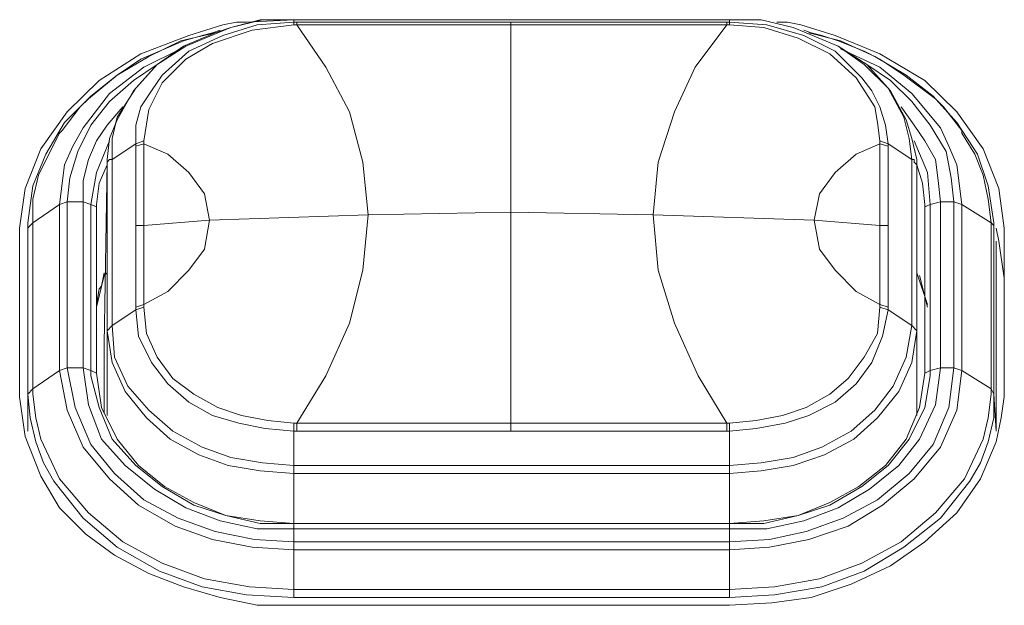
# Model space of a CAD drawing. Units: millimetres. Extents: x 589 to 3399, y 902 to 2722.
# Drawn here: x 837 to 853, y 1651 to 1660 of the extents above; entities that cross this region are included whole.
import ezdxf

# ---------------------------------------------------------------- set-up
doc = ezdxf.new("R2010")
doc.units = ezdxf.units.MM
doc.header["$LTSCALE"] = 10
doc.layers.add('レイヤー 1', color=7, linetype='Continuous', lineweight=18)
doc.layers.add('一般', color=7, linetype='Continuous', lineweight=5)

# ---------------------------------------------------------------- blocks, each defined once
blk = doc.blocks.new('グループ-3-1')
at = {"layer": 'レイヤー 1', "color": 7, "linetype": 'Continuous', "lineweight": 5}
for p, q in [((-1152.921, -151.213), (-1153.513, -151.255)), ((-1152.921, -151.213), (-1152.921, -151.171)), ((-1152.921, -151.171), (-1145.936, -151.171)), ((-1152.921, -151.171), (-1145.936, -151.171)), ((-1152.921, -151.213), (-1152.921, -151.171)), ((-1152.921, -151.213), (-1152.921, -151.171)), ((-1152.921, -151.213), (-1152.921, -151.255)), ((-1152.921, -151.213), (-1152.873, -151.213)), ((-1152.873, -151.255), (-1152.921, -151.255)), ((-1152.873, -151.213), (-1152.873, -151.255)), ((-1145.936, -151.213), (-1152.873, -151.213)), ((-1149.445, -157.775), (-1149.445, -151.213)), ((-1145.976, -151.213), (-1145.976, -151.255)), ((-1145.936, -151.255), (-1145.976, -151.255)), ((-1145.936, -151.213), (-1145.936, -151.171)), ((-1145.936, -151.213), (-1145.936, -151.171)), ((-1145.936, -151.213), (-1145.936, -151.171)), ((-1145.936, -151.255), (-1145.936, -151.213)), ((-1145.336, -151.255), (-1145.936, -151.213)), ((-1156.22, -152.441), (-1155.758, -152.06)), ((-1143.14, -152.06), (-1142.629, -152.441)), ((-1156.641, -152.949), (-1156.349, -152.568)), ((-1156.22, -152.441), (-1156.349, -152.568)), ((-1155.668, -152.568), (-1155.92, -152.864)), ((-1142.97, -152.864), (-1143.18, -152.568)), ((-1142.5, -152.568), (-1142.629, -152.441)), ((-1142.5, -152.568), (-1142.208, -152.949)), ((-1156.641, -152.949), (-1156.681, -152.991)), ((-1142.208, -152.991), (-1142.208, -152.949)), ((-1155.458, -153.161), (-1155.839, -153.414)), ((-1155.458, -153.161), (-1155.328, -153.118)), ((-1155.458, -153.203), (-1155.458, -153.161)), ((-1155.458, -153.203), (-1155.328, -153.161)), ((-1155.458, -153.203), (-1155.458, -155.785)), ((-1155.328, -153.161), (-1155.328, -153.118)), ((-1155.328, -154.473), (-1155.328, -153.161)), ((-1143.521, -153.118), (-1143.521, -153.161)), ((-1143.391, -153.161), (-1143.521, -153.118)), ((-1143.391, -153.203), (-1143.521, -153.161)), ((-1143.521, -153.161), (-1143.521, -154.473)), ((-1143.391, -153.161), (-1143.01, -153.414)), ((-1143.391, -153.161), (-1143.391, -153.203)), ((-1143.391, -153.203), (-1143.391, -154.473)), ((-1155.92, -153.457), (-1155.968, -156.378)), ((-1155.92, -153.414), (-1155.92, -153.457)), ((-1155.92, -153.414), (-1155.92, -153.499)), ((-1155.92, -153.499), (-1155.92, -153.457)), ((-1155.92, -156.166), (-1155.92, -153.499)), ((-1155.839, -156.081), (-1155.839, -153.414)), ((-1143.01, -153.414), (-1143.01, -156.081)), ((-1142.929, -153.457), (-1142.929, -153.414)), ((-1142.929, -153.414), (-1142.929, -153.499)), ((-1142.929, -153.457), (-1142.929, -153.499)), ((-1142.929, -156.378), (-1142.929, -153.457)), ((-1142.929, -153.499), (-1142.929, -156.166)), ((-1156.681, -154.135), (-1157.111, -154.43)), ((-1156.681, -154.135), (-1156.56, -154.092)), ((-1156.681, -156.802), (-1156.681, -154.135)), ((-1156.56, -156.759), (-1156.56, -154.092)), ((-1156.301, -154.092), (-1156.56, -154.092)), ((-1156.301, -156.759), (-1156.301, -154.092)), ((-1156.301, -154.092), (-1156.179, -154.135)), ((-1156.179, -156.802), (-1156.179, -154.135)), ((-1156.09, -154.177), (-1156.179, -154.135)), ((-1156.09, -154.135), (-1156.09, -154.177)), ((-1142.799, -154.177), (-1142.799, -154.135)), ((-1142.799, -154.177), (-1142.718, -154.135)), ((-1142.548, -154.092), (-1142.718, -154.135)), ((-1142.718, -154.135), (-1142.718, -156.802)), ((-1142.548, -154.092), (-1142.548, -156.759)), ((-1142.548, -154.092), (-1142.338, -154.092)), ((-1142.338, -154.092), (-1142.338, -156.759)), ((-1142.208, -154.135), (-1142.338, -154.092)), ((-1142.208, -154.135), (-1142.208, -156.802)), ((-1142.208, -154.135), (-1141.738, -154.43)), ((-1156.09, -154.177), (-1156.09, -156.844)), ((-1144.574, -154.388), (-1147.159, -154.304)), ((-1142.799, -156.844), (-1142.799, -154.177)), ((-1157.192, -154.43), (-1157.192, -154.473)), ((-1157.111, -157.097), (-1157.111, -154.43)), ((-1143.521, -154.473), (-1144.574, -154.388)), ((-1141.738, -154.43), (-1141.738, -157.097)), ((-1141.697, -154.473), (-1141.697, -154.43)), ((-1157.322, -157.225), (-1157.322, -154.516)), ((-1157.192, -154.516), (-1157.192, -154.473)), ((-1157.192, -154.516), (-1157.192, -154.473)), ((-1157.192, -157.182), (-1157.192, -154.516)), ((-1155.458, -154.473), (-1155.328, -154.473)), ((-1155.328, -155.743), (-1155.328, -154.473)), ((-1143.521, -154.473), (-1143.521, -155.743)), ((-1143.391, -154.473), (-1143.521, -154.473)), ((-1143.391, -154.473), (-1143.391, -155.785)), ((-1141.697, -154.473), (-1141.697, -154.516)), ((-1141.697, -154.516), (-1141.697, -154.473)), ((-1141.697, -154.516), (-1141.697, -157.182)), ((-1141.616, -154.727), (-1141.657, -154.516)), ((-1141.527, -154.516), (-1141.527, -157.225)), ((-1157.192, -154.727), (-1157.192, -155.319)), ((-1141.657, -154.727), (-1141.657, -155.319)), ((-1141.527, -155.319), (-1141.616, -154.727)), ((-1155.968, -155.235), (-1156.009, -155.447)), ((-1155.92, -155.235), (-1155.968, -155.277)), ((-1142.929, -155.235), (-1142.759, -155.743)), ((-1157.192, -155.277), (-1157.192, -155.319)), ((-1157.192, -155.319), (-1157.192, -157.733)), ((-1155.968, -155.277), (-1156.09, -155.785)), ((-1142.759, -155.785), (-1142.888, -155.277)), ((-1141.657, -155.319), (-1141.657, -155.277)), ((-1141.657, -157.733), (-1141.657, -155.319)), ((-1155.458, -155.827), (-1155.839, -156.081)), ((-1155.458, -155.785), (-1155.328, -155.743)), ((-1155.458, -155.827), (-1155.458, -155.785)), ((-1155.458, -155.827), (-1155.328, -155.785)), ((-1155.328, -155.785), (-1155.328, -155.743)), ((-1143.521, -155.743), (-1143.521, -155.785)), ((-1143.391, -155.785), (-1143.521, -155.743)), ((-1143.391, -155.827), (-1143.521, -155.785)), ((-1143.391, -155.785), (-1143.391, -155.827)), ((-1143.391, -155.827), (-1143.01, -156.081)), ((-1155.92, -156.166), (-1155.839, -156.081)), ((-1155.92, -156.166), (-1155.92, -157.521)), ((-1142.929, -156.166), (-1143.01, -156.081)), ((-1142.929, -156.166), (-1142.929, -157.521)), ((-1155.968, -156.336), (-1155.968, -156.378)), ((-1142.929, -156.378), (-1142.929, -156.336)), ((-1155.968, -156.378), (-1155.968, -157.478)), ((-1142.929, -157.478), (-1142.929, -156.378)), ((-1156.681, -156.802), (-1157.111, -157.097)), ((-1156.681, -156.802), (-1156.56, -156.759)), ((-1156.301, -156.759), (-1156.56, -156.759)), ((-1156.301, -156.759), (-1156.179, -156.802)), ((-1156.09, -156.844), (-1156.179, -156.802)), ((-1156.179, -156.802), (-1156.179, -156.886)), ((-1142.799, -156.844), (-1142.718, -156.802)), ((-1142.548, -156.759), (-1142.718, -156.802)), ((-1142.718, -156.886), (-1142.718, -156.802)), ((-1142.548, -156.759), (-1142.338, -156.759)), ((-1142.208, -156.802), (-1142.338, -156.759)), ((-1142.208, -156.802), (-1141.738, -157.097)), ((-1157.192, -157.182), (-1157.111, -157.097)), ((-1157.111, -157.097), (-1157.111, -157.182)), ((-1141.738, -157.182), (-1141.738, -157.097)), ((-1141.697, -157.182), (-1141.738, -157.097)), ((-1157.192, -157.182), (-1157.192, -157.775)), ((-1141.697, -157.182), (-1141.657, -157.775)), ((-1152.921, -157.775), (-1152.921, -157.648)), ((-1152.921, -157.648), (-1152.873, -157.648)), ((-1152.921, -160.442), (-1152.921, -157.775)), ((-1152.873, -157.775), (-1152.921, -157.775)), ((-1152.873, -157.775), (-1152.873, -157.648)), ((-1152.873, -157.775), (-1145.976, -157.775)), ((-1145.976, -157.775), (-1145.976, -157.648)), ((-1145.976, -157.648), (-1145.936, -157.648)), ((-1145.936, -157.775), (-1145.976, -157.775)), ((-1145.936, -157.775), (-1145.936, -157.648)), ((-1145.936, -160.442), (-1145.936, -157.775)), ((-1145.936, -158.325), (-1152.921, -158.325)), ((-1145.936, -158.452), (-1152.921, -158.452)), ((-1145.936, -159.341), (-1152.921, -159.341)), ((-1145.936, -159.553), (-1152.921, -159.553)), ((-1145.936, -159.68), (-1152.921, -159.68)), ((-1145.936, -160.315), (-1152.921, -160.315)), ((-1145.936, -160.442), (-1152.921, -160.442)), ((-1145.936, -160.569), (-1152.921, -160.569))]:
    blk.add_line(p, q, dxfattribs=at)
at = {"layer": 'レイヤー 1', "color": 7, "linetype": 'Continuous', "lineweight": 5, "flags": 128}
for points in [[(-1155.458, -153.161), (-1155.458, -152.864), (-1155.377, -152.568), (-1155.206, -152.314), (-1155.036, -152.06), (-1154.607, -151.679), (-1154.064, -151.425), (-1153.513, -151.255)], [(-1155.328, -153.118), (-1155.247, -152.61), (-1155.036, -152.187), (-1154.656, -151.806), (-1154.226, -151.552), (-1153.594, -151.34), (-1152.921, -151.255)], [(-1152.921, -151.171), (-1153.683, -151.213), (-1153.845, -151.213), (-1154.064, -151.255), (-1154.607, -151.425)], [(-1154.185, -151.383), (-1153.934, -151.298), (-1154.145, -151.383)], [(-1153.934, -151.298), (-1153.424, -151.171), (-1152.921, -151.171)], [(-1152.921, -151.171), (-1153.464, -151.171), (-1153.934, -151.298)], [(-1149.445, -151.255), (-1152.873, -151.255), (-1152.411, -151.933), (-1152.03, -152.652), (-1151.819, -153.457), (-1151.73, -154.304)], [(-1149.445, -151.255), (-1145.976, -151.255), (-1146.487, -151.933), (-1146.819, -152.652), (-1147.078, -153.457), (-1147.159, -154.304)], [(-1145.936, -151.171), (-1145.425, -151.171), (-1144.915, -151.298)], [(-1144.915, -151.298), (-1145.425, -151.171), (-1145.936, -151.171)], [(-1145.936, -151.255), (-1145.384, -151.298), (-1144.834, -151.468), (-1144.323, -151.721), (-1143.902, -152.102), (-1143.602, -152.568), (-1143.561, -152.822), (-1143.521, -153.118)], [(-1145.336, -151.255), (-1144.744, -151.425), (-1144.242, -151.679), (-1143.812, -152.102), (-1143.65, -152.314), (-1143.521, -152.568), (-1143.431, -152.864), (-1143.391, -153.161)], [(-1145.174, -151.213), (-1145.004, -151.213), (-1144.793, -151.255), (-1144.242, -151.425)], [(-1144.704, -151.383), (-1144.915, -151.298), (-1144.704, -151.383)], [(-1154.607, -151.425), (-1155.377, -151.721), (-1156.049, -152.145), (-1156.56, -152.652), (-1156.981, -153.246), (-1157.232, -153.88), (-1157.322, -154.516)], [(-1154.185, -151.383), (-1154.737, -151.51), (-1155.247, -151.763), (-1155.758, -152.06), (-1156.179, -152.399), (-1156.6, -152.822), (-1156.9, -153.33), (-1157.111, -153.838), (-1157.192, -154.43)], [(-1154.185, -151.383), (-1154.696, -151.594), (-1155.118, -151.891), (-1155.498, -152.314), (-1155.758, -152.78), (-1155.879, -153.076), (-1155.92, -153.414)], [(-1155.839, -153.414), (-1155.839, -153.076), (-1155.758, -152.738), (-1155.458, -152.271), (-1155.118, -151.891), (-1154.656, -151.594), (-1154.145, -151.383)], [(-1154.104, -151.34), (-1154.226, -151.383), (-1154.396, -151.425), (-1154.696, -151.51), (-1155.077, -151.679), (-1155.377, -151.806), (-1155.758, -152.06)], [(-1144.744, -151.34), (-1144.623, -151.383), (-1144.453, -151.425), (-1144.193, -151.51), (-1143.772, -151.679), (-1143.521, -151.806), (-1143.14, -152.06)], [(-1144.704, -151.383), (-1144.193, -151.594), (-1143.772, -151.891), (-1143.391, -152.271), (-1143.14, -152.738), (-1143.051, -153.076), (-1143.01, -153.414)], [(-1142.929, -153.414), (-1143.01, -153.076), (-1143.099, -152.78), (-1143.35, -152.314), (-1143.732, -151.891), (-1144.193, -151.594), (-1144.704, -151.383)], [(-1141.697, -154.43), (-1141.786, -153.838), (-1141.957, -153.33), (-1142.289, -152.822), (-1142.67, -152.399), (-1143.099, -152.06), (-1143.602, -151.763), (-1144.153, -151.51), (-1144.663, -151.383)], [(-1141.527, -154.516), (-1141.616, -153.88), (-1141.867, -153.246), (-1142.289, -152.652), (-1142.799, -152.145), (-1143.521, -151.721), (-1144.242, -151.425)], [(-1156.681, -154.135), (-1156.6, -153.499), (-1156.471, -153.203), (-1156.301, -152.907), (-1155.879, -152.357), (-1155.328, -151.933), (-1154.737, -151.637)], [(-1144.153, -151.637), (-1143.521, -151.933), (-1143.01, -152.357), (-1142.548, -152.907), (-1142.419, -153.203), (-1142.289, -153.499), (-1142.208, -154.135)], [(-1156.56, -154.092), (-1156.519, -153.711), (-1156.39, -153.288), (-1156.179, -152.864), (-1155.879, -152.483), (-1155.498, -152.145), (-1155.118, -151.891)], [(-1143.732, -151.891), (-1143.35, -152.145), (-1143.01, -152.483), (-1142.718, -152.864), (-1142.459, -153.288), (-1142.378, -153.711), (-1142.338, -154.092)], [(-1156.301, -154.092), (-1156.301, -153.753), (-1156.22, -153.414), (-1156.09, -153.118), (-1155.92, -152.864)], [(-1142.97, -152.864), (-1142.799, -153.118), (-1142.629, -153.414), (-1142.589, -153.753), (-1142.548, -154.092)], [(-1157.111, -154.43), (-1157.111, -154.049), (-1157.022, -153.669), (-1156.852, -153.33), (-1156.681, -152.991)], [(-1142.208, -152.991), (-1141.997, -153.33), (-1141.867, -153.669), (-1141.786, -154.049), (-1141.738, -154.43)], [(-1156.179, -154.135), (-1156.09, -153.626), (-1155.879, -153.118)], [(-1155.328, -153.161), (-1154.947, -153.33), (-1154.607, -153.626), (-1154.356, -153.965), (-1154.275, -154.388)], [(-1143.521, -153.161), (-1143.902, -153.33), (-1144.242, -153.626), (-1144.493, -153.965), (-1144.574, -154.388)], [(-1142.97, -153.118), (-1142.759, -153.626), (-1142.718, -154.135)], [(-1155.92, -153.499), (-1156.049, -153.796), (-1156.09, -154.135)], [(-1155.92, -153.499), (-1155.92, -153.457), (-1155.879, -153.414), (-1155.839, -153.414)], [(-1142.929, -153.499), (-1142.97, -153.457), (-1142.97, -153.414), (-1143.01, -153.414)], [(-1142.799, -154.135), (-1142.84, -153.796), (-1142.929, -153.499)], [(-1151.73, -154.304), (-1154.275, -154.388), (-1155.328, -154.473)], [(-1149.445, -157.648), (-1152.873, -157.648), (-1152.411, -156.886), (-1152.03, -156.039), (-1151.819, -155.193), (-1151.73, -154.304)], [(-1147.159, -154.304), (-1149.445, -154.261), (-1151.73, -154.304)], [(-1149.445, -157.648), (-1145.976, -157.648), (-1146.438, -156.886), (-1146.819, -156.039), (-1147.078, -155.193), (-1147.159, -154.304)], [(-1157.192, -154.516), (-1157.152, -154.473), (-1157.111, -154.43)], [(-1155.328, -155.743), (-1154.947, -155.532), (-1154.607, -155.193), (-1154.356, -154.854), (-1154.275, -154.388)], [(-1143.521, -155.743), (-1143.902, -155.532), (-1144.242, -155.193), (-1144.493, -154.854), (-1144.574, -154.388)], [(-1141.697, -154.516), (-1141.697, -154.473), (-1141.738, -154.43)], [(-1156.009, -155.447), (-1156.049, -155.489), (-1156.09, -155.743)], [(-1152.921, -157.775), (-1153.383, -157.733), (-1153.805, -157.648), (-1154.226, -157.521), (-1154.607, -157.31), (-1154.947, -157.013), (-1155.206, -156.675), (-1155.417, -156.251), (-1155.458, -155.827)], [(-1152.921, -157.648), (-1153.343, -157.605), (-1153.764, -157.521), (-1154.145, -157.394), (-1154.526, -157.182), (-1154.866, -156.928), (-1155.118, -156.589), (-1155.288, -156.208), (-1155.328, -155.785)], [(-1143.521, -155.785), (-1143.561, -156.208), (-1143.772, -156.589), (-1144.031, -156.928), (-1144.323, -157.182), (-1144.704, -157.394), (-1145.085, -157.521), (-1145.506, -157.605), (-1145.936, -157.648)], [(-1143.391, -155.827), (-1143.48, -156.251), (-1143.65, -156.675), (-1143.902, -157.013), (-1144.242, -157.31), (-1144.663, -157.521), (-1145.044, -157.648), (-1145.506, -157.733), (-1145.936, -157.775)], [(-1152.921, -158.452), (-1153.464, -158.41), (-1153.975, -158.325), (-1154.445, -158.156), (-1154.907, -157.902), (-1155.288, -157.563), (-1155.628, -157.14), (-1155.839, -156.675), (-1155.92, -156.166)], [(-1152.921, -158.325), (-1153.424, -158.283), (-1153.934, -158.199), (-1154.396, -158.029), (-1154.866, -157.775), (-1155.247, -157.436), (-1155.587, -157.055), (-1155.798, -156.589), (-1155.839, -156.081)], [(-1143.01, -156.081), (-1143.099, -156.589), (-1143.31, -157.055), (-1143.602, -157.436), (-1143.983, -157.775), (-1144.453, -158.029), (-1144.915, -158.199), (-1145.425, -158.283), (-1145.936, -158.325)], [(-1142.929, -156.166), (-1143.01, -156.675), (-1143.221, -157.14), (-1143.561, -157.563), (-1143.942, -157.902), (-1144.412, -158.156), (-1144.915, -158.325), (-1145.425, -158.41), (-1145.936, -158.452)], [(-1152.921, -159.68), (-1153.594, -159.638), (-1154.226, -159.511), (-1154.826, -159.299), (-1155.417, -158.96), (-1155.879, -158.537), (-1156.301, -158.029), (-1156.56, -157.436), (-1156.681, -156.802)], [(-1152.921, -159.553), (-1153.553, -159.511), (-1154.185, -159.383), (-1154.777, -159.172), (-1155.328, -158.875), (-1155.798, -158.452), (-1156.179, -157.987), (-1156.43, -157.394), (-1156.56, -156.759)], [(-1152.921, -159.341), (-1153.513, -159.341), (-1154.104, -159.214), (-1154.656, -159.003), (-1155.158, -158.706), (-1155.628, -158.325), (-1156.009, -157.902), (-1156.22, -157.352), (-1156.301, -156.759)], [(-1142.548, -156.759), (-1142.629, -157.352), (-1142.888, -157.902), (-1143.221, -158.325), (-1143.691, -158.706), (-1144.193, -159.003), (-1144.744, -159.214), (-1145.336, -159.341), (-1145.936, -159.341)], [(-1142.338, -156.759), (-1142.419, -157.394), (-1142.67, -157.987), (-1143.051, -158.452), (-1143.561, -158.875), (-1144.112, -159.172), (-1144.704, -159.383), (-1145.295, -159.511), (-1145.936, -159.553)], [(-1142.208, -156.802), (-1142.289, -157.436), (-1142.548, -158.029), (-1142.97, -158.537), (-1143.48, -158.96), (-1144.031, -159.299), (-1144.663, -159.511), (-1145.295, -159.638), (-1145.936, -159.68)], [(-1152.921, -159.256), (-1153.464, -159.256), (-1154.015, -159.13), (-1154.526, -158.96), (-1155.036, -158.664), (-1155.458, -158.325), (-1155.839, -157.902), (-1156.049, -157.394), (-1156.179, -156.886)], [(-1156.09, -156.844), (-1156.009, -157.394), (-1155.758, -157.902), (-1155.417, -158.325), (-1154.996, -158.664), (-1154.526, -158.918), (-1154.015, -159.13), (-1153.464, -159.214), (-1152.921, -159.256)], [(-1145.936, -159.256), (-1145.384, -159.214), (-1144.834, -159.13), (-1144.323, -158.918), (-1143.861, -158.664), (-1143.431, -158.325), (-1143.099, -157.902), (-1142.888, -157.394), (-1142.799, -156.844)], [(-1142.718, -156.886), (-1142.799, -157.394), (-1143.051, -157.902), (-1143.391, -158.325), (-1143.812, -158.664), (-1144.323, -158.96), (-1144.834, -159.13), (-1145.384, -159.256), (-1145.936, -159.256)], [(-1157.322, -157.225), (-1157.232, -157.86), (-1156.981, -158.495), (-1156.681, -159.003), (-1156.26, -159.426), (-1155.798, -159.765), (-1155.247, -160.061), (-1154.696, -160.273), (-1154.104, -160.442), (-1153.513, -160.569), (-1152.921, -160.569)], [(-1152.921, -160.442), (-1153.683, -160.4), (-1154.396, -160.273), (-1155.077, -160.019), (-1155.758, -159.638), (-1156.301, -159.172), (-1156.771, -158.579), (-1156.941, -158.283), (-1157.062, -157.944), (-1157.152, -157.563), (-1157.192, -157.182)], [(-1152.921, -160.315), (-1153.634, -160.273), (-1154.356, -160.145), (-1155.036, -159.892), (-1155.668, -159.553), (-1156.22, -159.087), (-1156.681, -158.537), (-1156.981, -157.902), (-1157.062, -157.563), (-1157.111, -157.182)], [(-1141.697, -157.182), (-1141.697, -157.563), (-1141.786, -157.944), (-1141.908, -158.283), (-1142.078, -158.579), (-1142.548, -159.172), (-1143.14, -159.638), (-1143.772, -160.019), (-1144.453, -160.273), (-1145.214, -160.4), (-1145.936, -160.442)], [(-1141.738, -157.182), (-1141.786, -157.563), (-1141.867, -157.902), (-1142.167, -158.537), (-1142.629, -159.087), (-1143.18, -159.553), (-1143.812, -159.892), (-1144.493, -160.145), (-1145.214, -160.273), (-1145.936, -160.315)], [(-1145.936, -160.569), (-1145.255, -160.527), (-1144.623, -160.442), (-1143.983, -160.23), (-1143.35, -159.934), (-1142.799, -159.553), (-1142.289, -159.087), (-1141.908, -158.537), (-1141.657, -157.944), (-1141.576, -157.563), (-1141.527, -157.225)], [(-1145.936, -159.256), (-1152.921, -159.256), (-1145.936, -159.256)]]:
    blk.add_lwpolyline(points, dxfattribs=at)

msp = doc.modelspace()

# ---------------------------------------------------------------- block references
at = {"layer": '一般', "color": 7}
msp.add_blockref('グループ-3-1', (1994.289, 1811.668), dxfattribs=at)

doc.saveas('drawing.dxf')
